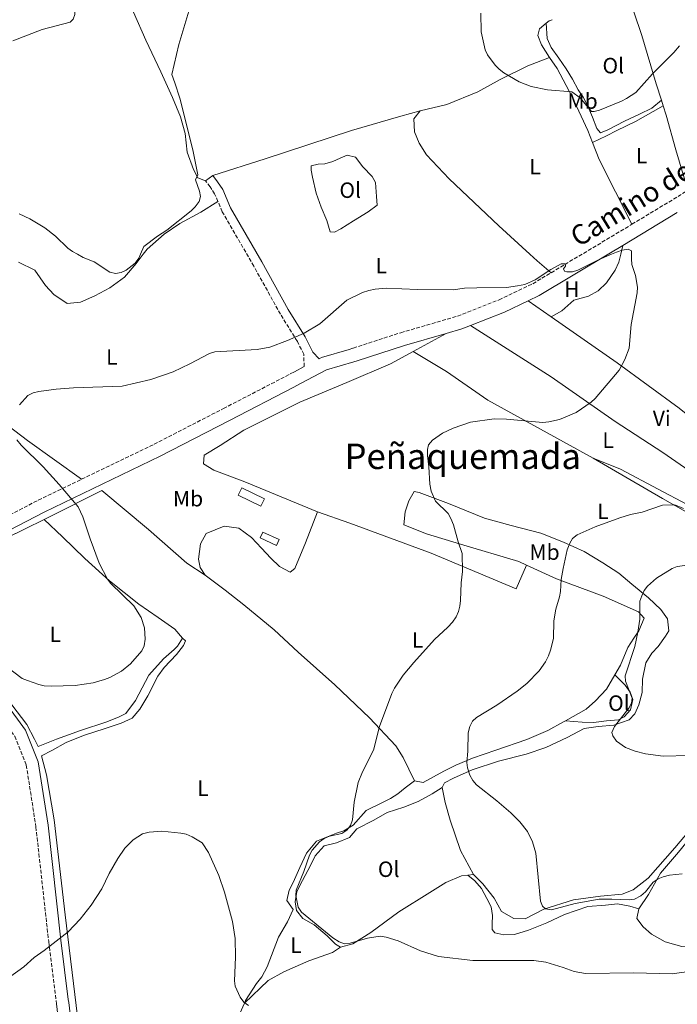
# Model space of a CAD drawing. Units: metres. Extents: x 580347 to 583794, y 4712688 to 4715057.
# Drawn here: x 581507 to 581804, y 4713164 to 4713609 of the extents above; entities that cross this region are included whole.
import ezdxf
from ezdxf.enums import TextEntityAlignment as Align

# ---------------------------------------------------------------- set-up
doc = ezdxf.new("R2010")
doc.units = ezdxf.units.M
doc.header["$MEASUREMENT"] = 0
doc.linetypes.add('DGN Style 3', pattern=[2.435890702152634, 1.739921930109024, -0.6959687720436097])
for name, color, linetype, lineweight in [('Camino', 7, 'DGN Style 3', 0), ('Chamizo-cobertizo', 1, 'Continuous', 0), ('Curva de nivel intermedia', 30, 'Continuous', 0), ('Estanque', 4, 'Continuous', 0), ('Etiqueta de uso rústico', 92, 'Continuous', 0), ('Línea de cambio de uso (parcela vista)', 92, 'Continuous', 0), ('Línea de pista pavimentada', 7, 'Continuous', 0), ('Margen derecho', 7, 'Continuous', 0), ('Texto de Área (paraje) menor', 7, 'Continuous', 0)]:
    doc.layers.add(name, color=color, linetype=linetype, lineweight=lineweight)
doc.styles.add('Style-Arial', font='arial.ttf')

msp = doc.modelspace()

# ---------------------------------------------------------------- linework, layer by layer
at = {"layer": 'Camino', "color": 7, "linetype": 'DGN Style 3', "lineweight": 0, "extrusion": (0.3597399892317734, -0.6196705573032149, 0.6975640046325834), "elevation": -2711232.120122795, "flags": 128}
msp.add_lwpolyline([(2869630.065842355, 2640105.100731437), (2869655.735812261, 2640105.700852179), (2869659.676445695, 2640105.952065513)], dxfattribs=at)
at = {"layer": 'Camino', "color": 7, "linetype": 'DGN Style 3', "lineweight": 0, "extrusion": (-0.3092131450237139, 0.4867006352871643, 0.81701268200415), "elevation": 2114533.286224053, "flags": 128}
msp.add_lwpolyline([(-3018646.615664911, -2995327.048173958), (-3018673.394022245, -2995326.163708858), (-3018689.156973921, -2995325.695462628)], dxfattribs=at)
at = {"layer": 'Camino', "color": 7, "linetype": 'DGN Style 3', "lineweight": 0}
for points in [[(581596.1999999996, 4713526.970000002, 440.0399999999936), (581594.7299999989, 4713530.420000001, 440.070000000007), (581592.6700000003, 4713533.51, 440.070000000007), (581590.6200000006, 4713536.340000002, 440.2599999999948)], [(581635.1999999991, 4713452.310000002, 434.7899999999936), (581635.0000000001, 4713457.880000004, 434.8500000000059), (581632.1099999979, 4713463.740000002, 435.7100000000065), (581624.4799999992, 4713476.020000001, 437.1600000000035), (581612.4099999992, 4713497.710000001, 438.4199999999984), (581598.1900000012, 4713522.310000001, 440), (581596.1999999996, 4713526.970000002, 440.0399999999936)], [(581655.4899999979, 4713460.130000001, 434.7100000000065), (581657.3799999988, 4713460.689999999, 434.7100000000065), (581678.85, 4713467.65, 434.8300000000019), (581704.5799999969, 4713475.140000002, 435.1699999999983), (581723.3099999977, 4713482.51, 435.5200000000041), (581738.5399999982, 4713489.800000001, 435.75), (581746.8500000008, 4713494.77, 435.9299999999932)], [(581534.5899999992, 4713401.430000001, 435.5800000000019), (581567.3500000002, 4713417.250000001, 434.7100000000065), (581598.6999999986, 4713433.380000004, 434.7100000000065), (581628.9299999995, 4713449.010000001, 434.820000000007)], [(581399.62, 4713349.330000001, 438.2200000000012), (581404.3899999998, 4713345.900000002, 438.1100000000006), (581408.6900000003, 4713343.540000002, 438.1100000000006), (581414.760000001, 4713341.250000001, 438.2700000000041), (581416.1400000001, 4713341.790000002, 438.2899999999936), (581437.1299999985, 4713351.449999999, 438.179999999993), (581467.4499999988, 4713367.359999999, 437.4799999999959), (581514.9699999987, 4713391.949999999, 436.1000000000058), (581534.5899999992, 4713401.430000001, 435.5800000000019)], [(581501.2800000005, 4713289.470000001, 434.9600000000065), (581504.3200000003, 4713285.260000002, 434.7100000000065), (581509.5599999975, 4713272.270000001, 434.1300000000048), (581513.9099999992, 4713244.320000002, 432.7500000000001), (581519.6900000017, 4713192.440000001, 431.1300000000046), (581523.0500000011, 4713165.810000001, 430.4700000000013)]]:
    msp.add_polyline3d(points, dxfattribs=at)
at = {"layer": 'Chamizo-cobertizo', "color": 1, "linetype": 'Continuous', "lineweight": 0}
msp.add_polyline3d([(581617.25, 4713392.57, 435.8600000000006), (581615.6299999999, 4713389.27, 435.8600000000006), (581605.3600000005, 4713394.289999999, 435.8600000000006), (581606.9699999997, 4713397.59, 435.9600000000065)], close=True, dxfattribs=at)
msp.add_polyline3d([(581615.6299999999, 4713389.27, 435.8600000000006), (581605.3600000005, 4713394.289999999, 435.8600000000006), (581606.9699999997, 4713397.59, 435.9600000000065), (581617.25, 4713392.57, 435.8600000000006), (581615.6299999999, 4713389.27, 435.8600000000006)], dxfattribs=at)
at = {"layer": 'Curva de nivel intermedia', "color": 30, "linetype": 'Continuous', "lineweight": 0, "flags": 128}
for points, elevation in [([(581504.3100000013, 4713656.51), (581510.1100000016, 4713650.759999998), (581518.5600000006, 4713644.27), (581523.7300000006, 4713641.289999999), (581525.6799999997, 4713639.73), (581528.980000001, 4713635.659999999), (581530.0000000002, 4713633.38), (581530.7400000001, 4713630.140000001), (581531.2200000007, 4713624.279999998), (581531.5899999995, 4713613.989999999), (581531.470000001, 4713611.49), (581530.7600000004, 4713609.380000001), (581529.4200000013, 4713607.999999999), (581516.7200000011, 4713604.650000001), (581503.4400000018, 4713599.600000001)], 445), ([(581584.0200000001, 4713616.01), (581578.4900000005, 4713597.930000001), (581575.37, 4713584.319999999), (581576.6700000009, 4713580.649999999), (581578.9599999997, 4713573.609999998), (581584.8300000015, 4713550.369999999), (581587.1100000015, 4713539.050000001), (581586.0600000009, 4713536.679999999), (581587.8700000015, 4713531.619999998), (581588.2600000004, 4713529.199999998), (581587.7199999995, 4713526.930000001), (581585.9000000021, 4713524.509999999), (581584.1299999997, 4713522.749999999), (581573.1000000013, 4713513.980000001), (581568.85, 4713511.220000001), (581562.6500000019, 4713506.63), (581561.1999935876, 4713503.081827624), (581560.4800000016, 4713501.320000002), (581558.7300000013, 4713499.05), (581554.7000000012, 4713495.909999999), (581552.4200000013, 4713494.880000001), (581549.9200000003, 4713494.42), (581547.360000001, 4713495.08), (581540.270000001, 4713499.640000001), (581535.290000001, 4713501.71), (581532.7911318392, 4713503.081827624), (581530.3900000014, 4713504.400000001), (581528.3000000016, 4713505.859999998), (581522.7000000002, 4713511.319999998), (581517.9900000007, 4713515.080000001), (581511.1599999999, 4713519.109999998), (581506.3400000009, 4713521.350000001)], 440), ([(581804.8800000006, 4713597.329999999), (581802.3700000005, 4713594.289999999), (581792.6500000019, 4713584.710000001), (581785.1300000006, 4713576.28), (581780.9500000008, 4713573.449999998), (581778.6300000006, 4713572.310000001), (581768.6799999997, 4713568.230000001), (581766.2600000012, 4713567.619999998), (581765.070000002, 4713567.67), (581759.9900000015, 4713573.800000001), (581756.2000000007, 4713576.519999999), (581745.1900000002, 4713577.38), (581737.8499999997, 4713578.88), (581732.3899999993, 4713580.969999999), (581725.5300000017, 4713585.140000001), (581723.300000001, 4713586.81), (581721.5500000009, 4713588.59), (581718.0999999997, 4713593.210000001), (581716.9700000009, 4713595.439999999), (581715.2000000007, 4713603.689999999), (581715.0399999998, 4713612.060000001)], 440), ([(581690.910000001, 4713414.810000001), (581691.480000001, 4713417.05), (581693.2300000011, 4713419.09), (581697.7999999998, 4713422.220000001), (581702.5100000015, 4713424.52), (581710.4400000019, 4713427.199999998), (581721.0800000015, 4713428.669999998), (581726.6300000014, 4713428.619999999), (581743.0399999998, 4713427.119999999), (581745.7500000012, 4713427.300000001), (581750.7100000011, 4713428.38), (581758.2100000001, 4713431.659999999), (581764.92, 4713436.3), (581766.82, 4713437.929999999), (581777.6800000007, 4713450.71), (581780.1999999997, 4713455.49), (581782.0599999995, 4713460.73), (581783.100000001, 4713471.409999999), (581785.7200000007, 4713485.689999998), (581785.8300000002, 4713488.29), (581785.0200000011, 4713493.529999999), (581783.4100000017, 4713498.550000002), (581783.1400000014, 4713501.029999998), (581783.1900445763, 4713503.081827624), (581783.2300000007, 4713504.720000001), (581781.7000000018, 4713505.439999998), (581779.0399999997, 4713504.96), (581776.4600000003, 4713504.07), (581774.1355825894, 4713503.081827624), (581768.5800000012, 4713500.720000001), (581758.8600000005, 4713495.9), (581756.470000001, 4713495.109999999), (581753.9699999999, 4713495.140000001), (581752.8800000014, 4713495.539999999), (581752.440000001, 4713496.529999998), (581753.3300000007, 4713497.720000001), (581753.2300000001, 4713498.730000001), (581751.3900000005, 4713498.769999999), (581746.680000001, 4713496.289999999), (581739.62, 4713491.550000001), (581734.9300000007, 4713489.470000001), (581731.6500000017, 4713488.810000001), (581726.6800000007, 4713488.12), (581713.2899999997, 4713487.999999999), (581707.6700000004, 4713487.710000001), (581702.5899999999, 4713487.020000001), (581686.4299999995, 4713487.190000001), (581672.2899999997, 4713487.74), (581667.2800000006, 4713487.359999999), (581664.3700000005, 4713486.709999999), (581661.5000000005, 4713485.889999999), (581654.4999999999, 4713482.3), (581642.3499999995, 4713471.689999999), (581635.140000001, 4713467.42), (581627.5999999995, 4713464.069999999), (581619.7300000016, 4713461.079999999), (581613.8799999999, 4713459.999999999), (581594.7800000003, 4713459.069999999), (581592.3799999999, 4713458.300000001), (581583.4900000005, 4713453.529999998), (581575.9900000015, 4713450.01), (581565.8100000002, 4713446.460000001), (581552.9100000008, 4713443.430000001), (581530.9800000016, 4713442.789999999), (581523.1200000005, 4713442.199999998), (581515.2300000002, 4713441.099999999), (581512.6500000008, 4713440.439999999), (581510.2700000004, 4713439.240000002), (581506.5599999999, 4713434.999999999)], 435), ([(581505.3100000005, 4713419.24), (581507.2000000015, 4713416.849999999), (581517.1500000003, 4713406.970000001), (581524.4800000016, 4713398.980000001), (581532.9500000008, 4713388.890000002), (581535.1900000004, 4713384.42), (581538.3900000012, 4713374.419999998), (581542.5500000009, 4713363.569999998), (581546.2300000022, 4713356.34), (581547.77, 4713354.369999999), (581558.1600000013, 4713344.160000001), (581561.57, 4713338.929999998), (581563.0600000009, 4713334.25), (581563.3700000015, 4713329.100000001), (581562.8600000021, 4713326.179999999), (581561.8600000006, 4713323.829999999), (581556.7400000021, 4713318), (581552.550000001, 4713314.640000001), (581547.4000000012, 4713311.859999998), (581545.0000000006, 4713310.859999998), (581539.73, 4713309.429999998), (581531.5899999995, 4713308.259999999), (581520.7900000013, 4713307.949999998), (581517.7100000012, 4713308.119999998), (581515.2700000005, 4713308.659999999), (581510.0400000003, 4713310.4), (581507.7699999993, 4713311.429999999), (581500.780000002, 4713316.61)], 435), ([(581811.1600000014, 4713179.249999999), (581801.6300000007, 4713177.850000001), (581784.2099999997, 4713178.399999999), (581762.4200000011, 4713178.02), (581757.3400000005, 4713178.909999999), (581752.24, 4713180.829999999), (581744.4500000003, 4713183.160000001), (581738.9900000021, 4713183.880000001), (581711.4600000012, 4713183.970000001), (581695.9400000002, 4713185.730000001), (581687.7700000005, 4713188.230000001), (581677.6400000007, 4713192.850000001), (581672.2400000005, 4713194.509999999), (581669.5600000005, 4713194.869999998), (581663.8000000005, 4713194.079999999), (581656.0500000011, 4713191.739999999), (581653.4000000001, 4713191.449999998), (581651.0399999998, 4713192.300000001), (581648.1699999998, 4713194.100000001), (581633.9500000018, 4713205.820000002), (581632.49, 4713208.05), (581631.4999999999, 4713213.239999999), (581631.6299999995, 4713215.74), (581635.0600000005, 4713224.08), (581637.5999999996, 4713231.460000001), (581638.7500000009, 4713233.81), (581642.1300000004, 4713237.55), (581644.1900000012, 4713239.099999999), (581646.5899999996, 4713240.07), (581652.2100000011, 4713241.32), (581654.4500000007, 4713242.779999999), (581656.1900000019, 4713244.99), (581657.0900000005, 4713247.449999999), (581657.7600000009, 4713255.509999999), (581659.650000002, 4713264.430000001), (581661.5400000007, 4713269.26), (581666.5200000008, 4713278.989999999), (581669.1900000017, 4713289.67), (581674.8400000001, 4713304.600000001), (581676.0700000017, 4713307.019999999), (581680.0300000003, 4713312.869999998), (581684.8400000002, 4713318.619999999), (581694.19, 4713329.06), (581700.1500000012, 4713334.509999999), (581702.2700000001, 4713336.900000001), (581703.940000002, 4713339.270000001), (581704.9800000014, 4713341.67), (581705.6400000008, 4713344.08), (581705.9200000003, 4713346.680000001), (581706.250000001, 4713354.579999999), (581706.8099999998, 4713359.76), (581706.6399999999, 4713367.890000001), (581704.7700000014, 4713373.199999998), (581702.6800000014, 4713380.76), (581701.5000000013, 4713383.689999999), (581700.2899999998, 4713385.930000001), (581694.5499999998, 4713391.449999998), (581692.6499999999, 4713396.109999998), (581692.0599999998, 4713399.2), (581691.5800000015, 4713407.05), (581690.8900000008, 4713412.220000001), (581690.910000001, 4713414.810000001)], 435.0000000000001), ([(581806.0499999997, 4713223.119999999), (581800.3099999997, 4713222.46), (581797.4599999998, 4713221.76), (581795.170000001, 4713220.77), (581792.9800000004, 4713219.310000001), (581789.5700000018, 4713214.980000001), (581787.3500000001, 4713213.179999999), (581784.5400000005, 4713211.699999999), (581782.0599999995, 4713211.3), (581774.3400000014, 4713211.710000001), (581768.6399999994, 4713211.61), (581757.7200000006, 4713209.619999998), (581746.9500000015, 4713206.829999999), (581744.3000000005, 4713207.249999999), (581742.9300000004, 4713208.470000001), (581742.0499999997, 4713210.81), (581739.9100000006, 4713232.42), (581738.4199999997, 4713237.63), (581736.1900000012, 4713242.300000002), (581732.6700000009, 4713246.66), (581728.5700000017, 4713250.59), (581722.3300000009, 4713256.159999999), (581713.0700000006, 4713263.320000002), (581711.4299999999, 4713265.199999998), (581710.0900000011, 4713267.659999999), (581708.9700000013, 4713270.930000001), (581708.6699999995, 4713273.41), (581709.2199999995, 4713278.520000001), (581709.3900000014, 4713286.75), (581710.0799999998, 4713289.609999999), (581711.2900000013, 4713292.060000001), (581713.0900000007, 4713293.769999999), (581722.3399999999, 4713299.33), (581731.4999999997, 4713305.630000001), (581735.9400000009, 4713309.07), (581741.4300000005, 4713314.789999999), (581744.2500000013, 4713318.930000001), (581745.5900000002, 4713321.63), (581746.5800000004, 4713324.189999999), (581747.9000000014, 4713329.410000001), (581748.0399999999, 4713337.509999999), (581749.0200000012, 4713342.76), (581750.6799999997, 4713348.210000001), (581751.12, 4713350.67), (581751.4300000007, 4713356.17), (581752.26, 4713361.15), (581754.1599999999, 4713369.449999999), (581755.2700000008, 4713372.489999999), (581756.5700000017, 4713374.619999999), (581758.560000001, 4713376.31), (581766.82, 4713379.930000001), (581777.8700000007, 4713383.929999999), (581782.7700000004, 4713385.46), (581788.0200000006, 4713386.569999998), (581797.1600000003, 4713389.699999998), (581802.7599999994, 4713389.81), (581806.7400000002, 4713388.259999999)], 440), ([(581807.2800000012, 4713362.409999999), (581803.8600000015, 4713361.92), (581801.51, 4713361.07), (581794.4300000012, 4713356.779999998), (581790.41, 4713353.100000001), (581788.8900000001, 4713351.11), (581787.8300000007, 4713348.779999998), (581786.9600000011, 4713346.329999999), (581786.9600000011, 4713338.220000001), (581786.1100000017, 4713332.33), (581784.6299999999, 4713325.869999998), (581780.3099999992, 4713312.640000001), (581780.4700000002, 4713310.139999999), (581783.5300000003, 4713302.449999998), (581783.1700000003, 4713300.230000001), (581781.9600000011, 4713298.039999999), (581775.4400000012, 4713289.609999999), (581774.3300000002, 4713286.899999999), (581774.7800000017, 4713285.489999999), (581776.3300000007, 4713283.009999999), (581780.5300000005, 4713280.140000001), (581784.7999999998, 4713278.509999999), (581789.5100000015, 4713277.349999999), (581797.4500000009, 4713276.199999998), (581809.1000000007, 4713276.600000001)], 445), ([(581502.0300000014, 4713176.46), (581508.4199999997, 4713181.039999999), (581513.0599999998, 4713185.230000001), (581517.6300000009, 4713188.390000001), (581528.4500000014, 4713196.939999999), (581533.9499999998, 4713202.58), (581538.9299999998, 4713208.930000001), (581543.6900000008, 4713216.34), (581547.000000001, 4713223.289999999), (581550.9599999996, 4713229.970000001), (581554.1, 4713234.639999999), (581557.8700000008, 4713238.400000001), (581562.0900000008, 4713241.119999999), (581565.1500000008, 4713241.98), (581570.8200000013, 4713242.359999999), (581579.4699999993, 4713241.529999998), (581581.9000000012, 4713240.96), (581584.540000001, 4713239.840000001), (581589.0200000004, 4713237.130000002), (581591.9600000017, 4713232.679999999), (581596.6600000003, 4713222.319999998), (581599.2400000017, 4713214.810000001), (581602.8700000016, 4713201.539999999), (581604.0600000008, 4713193.8), (581604.1700000003, 4713185.489999999), (581603.6500000019, 4713174.77), (581604.0499999997, 4713172.329999999), (581606.3200000006, 4713167.3), (581607.8700000017, 4713165.149999999), (581609.9900000007, 4713163.520000001)], 430)]:
    msp.add_lwpolyline(points, dxfattribs=dict(at, elevation=elevation))
at = {"layer": 'Estanque', "color": 4, "linetype": 'Continuous', "lineweight": 0, "elevation": 434.7700000000041, "flags": 128}
msp.add_lwpolyline([(581623.9500000002, 4713374.189999999), (581622.7400000002, 4713371.539999999), (581615.3700000001, 4713374.92), (581616.5800000001, 4713377.57), (581623.9500000002, 4713374.189999999)], close=True, dxfattribs=at)
msp.add_lwpolyline([(581615.3700000001, 4713374.92), (581622.7400000002, 4713371.539999999), (581623.9500000002, 4713374.189999999), (581616.5800000001, 4713377.57), (581615.3700000001, 4713374.92)], dxfattribs=at)
at = {"layer": 'Línea de cambio de uso (parcela vista)', "color": 92, "linetype": 'Continuous', "lineweight": 0, "extrusion": (0.1070203224898283, -0.2727969006243662, 0.956100675443707), "elevation": -1223175.582053504, "flags": 128}
msp.add_lwpolyline([(2263013.806750691, 3992384.333831312), (2263015.51542858, 3992384.879834856), (2263016.91188839, 3992384.879834856)], dxfattribs=at)
at = {"layer": 'Línea de cambio de uso (parcela vista)', "color": 92, "linetype": 'Continuous', "lineweight": 0, "extrusion": (0.02832770946498874, -0.08771351004610649, 0.9957428789762238), "elevation": -396525.0767706901, "flags": 128}
msp.add_lwpolyline([(2002249.648464128, 4288358.653710012), (2002249.648464128, 4288355.941460022)], dxfattribs=at)
at = {"layer": 'Línea de cambio de uso (parcela vista)', "color": 92, "linetype": 'Continuous', "lineweight": 0, "extrusion": (-0.1488838144456092, -0.1179003353616911, 0.9818009577901858), "elevation": -641914.555800583, "flags": 128}
msp.add_lwpolyline([(-3334023.924835375, 3320834.449134245), (-3334056.008042519, 3320841.189068907), (-3334063.972307801, 3320843.611232928)], dxfattribs=at)
at = {"layer": 'Línea de cambio de uso (parcela vista)', "color": 92, "linetype": 'Continuous', "lineweight": 0, "elevation": 440.2599999999948, "flags": 128}
msp.add_lwpolyline([(581590.6200000001, 4713536.34), (581593.9500000002, 4713538.76)], dxfattribs=at)
at = {"layer": 'Línea de cambio de uso (parcela vista)', "color": 92, "linetype": 'Continuous', "lineweight": 0, "extrusion": (-0.01090045098944052, 0.007581569623529563, 0.9999118460995802), "elevation": 29830.04500172523, "flags": 128}
msp.add_lwpolyline([(581706.5953203052, 4713391.396718883), (581717.1065489822, 4713384.086508783)], dxfattribs=at)
at = {"layer": 'Línea de cambio de uso (parcela vista)', "color": 92, "linetype": 'Continuous', "lineweight": 0, "extrusion": (-0.01240771800807159, -0.00681339023844314, 0.9998998081044375), "elevation": -38897.2175794222, "flags": 128}
msp.add_lwpolyline([(581645.1161042333, 4713303.560511356), (581659.9779381986, 4713311.720700765)], dxfattribs=at)
at = {"layer": 'Línea de cambio de uso (parcela vista)', "color": 92, "linetype": 'Continuous', "lineweight": 0, "extrusion": (-0.27797093747903, -0.03309177819216568, 0.9600193186249483), "elevation": -317245.4563932884, "flags": 128}
msp.add_lwpolyline([(-4611409.201775335, 1089547.187916473), (-4611409.201775336, 1089549.831399024)], dxfattribs=at)
at = {"layer": 'Línea de cambio de uso (parcela vista)', "color": 92, "linetype": 'Continuous', "lineweight": 0}
for points in [[(581558.0800000001, 4713612.480000001, 444.1399999999995), (581563.5899999999, 4713599.850000001, 443.8899999999995), (581570.4600000001, 4713585.59, 443.1300000000047), (581575.6200000001, 4713573.939999999, 442.75), (581579.2400000002, 4713565.25, 442.5), (581581.3600000005, 4713557.680000001, 442.25), (581582.3399999999, 4713549.27, 441.9900000000052), (581585.1200000001, 4713541.380000001, 441.9900000000052), (581587.1699999999, 4713537.619999999, 441.7400000000052), (581590.6200000001, 4713536.34, 440.2599999999948)], [(581784.2300000004, 4713612.74, 442.5399999999936), (581787.8899999997, 4713601.99, 441.3500000000058), (581794.3099999996, 4713580.060000001, 440.5599999999977), (581796.6799999997, 4713572.76, 439.8399999999965)], [(581746.0800000001, 4713592.050000001, 442.3399999999965), (581742.4400000004, 4713597.720000001, 442.5399999999936), (581740.7999999998, 4713601.99, 442.5399999999936), (581741.5199999996, 4713605.01, 442.5399999999936), (581744.6200000001, 4713607.5, 442.8800000000047)], [(581744.6200000001, 4713607.5, 442.8800000000047), (581745.1299999999, 4713600.640000001, 443.5299999999989), (581746.9000000004, 4713596.5, 443.3300000000018), (581750.2599999999, 4713591.74, 443.1300000000047), (581753.6100000005, 4713586.970000001, 442.8399999999965), (581756.5700000003, 4713582.199999999, 442.5399999999936), (581759.0099999999, 4713577.42, 442.1399999999995), (581761.29, 4713574.08, 442.0500000000029), (581763.4600000001, 4713570.07, 441.3500000000058), (581765.5099999999, 4713565.029999999, 440.9600000000065), (581767.5700000003, 4713559.980000001, 440.6600000000035), (581769.1699999999, 4713557.92, 440.1600000000035), (581772.54, 4713559.289999999, 440.1600000000035), (581780.0300000003, 4713563.220000001, 439.9700000000012), (581786.75, 4713566.480000001, 439.9700000000012), (581792.3099999996, 4713569.199999999, 439.8699999999953), (581796.6799999997, 4713572.76, 439.8399999999965)], [(581687.7100000001, 4713567.960000001, 437.9900000000052), (581699.6500000004, 4713570.800000001, 438.0899999999965), (581713.7599999999, 4713576.550000001, 439.0800000000018), (581723.8300000001, 4713582.100000001, 440.1600000000035), (581736.3700000001, 4713588.210000001, 441.0599999999977), (581746.0800000001, 4713592.050000001, 442.3399999999965)], [(581765.54, 4713553.630000001, 438.4499999999971), (581763.4100000003, 4713558.99, 438.7799999999989), (581756.3300000001, 4713574.24, 440.5599999999977), (581749.5599999996, 4713587.029999999, 441.5500000000029), (581746.0800000001, 4713592.050000001, 442.3399999999965)], [(581797.5099999999, 4713570.189999999, 439.5899999999965), (581784.9900000002, 4713563.050000001, 438.9799999999959), (581776.5899999999, 4713558.980000001, 438.9799999999959), (581771.9400000004, 4713556.67, 438.8800000000047), (581765.54, 4713553.630000001, 438.4499999999971)], [(581797.5099999999, 4713570.189999999, 439.5899999999965), (581798.8899999997, 4713565.930000001, 439.1699999999983), (581803.2400000002, 4713550.230000001, 437.7899999999936), (581808.6600000003, 4713532.029999999, 437.320000000007)], [(581593.9500000002, 4713538.76, 440.2599999999948), (581617.5499999998, 4713546.26, 439.2700000000041), (581656.5700000003, 4713559.01, 438.2799999999989), (581678.8799999999, 4713565.57, 438.179999999993), (581687.7100000001, 4713567.960000001, 437.9900000000052)], [(581687.7100000001, 4713567.960000001, 437.9900000000052), (581684.7800000003, 4713564.380000001, 437.9900000000052), (581685.1500000004, 4713558.390000001, 437.7899999999936), (581687.2100000001, 4713553.34, 437.5899999999965), (581690.5700000003, 4713548.060000001, 437.2899999999936), (581700.8200000003, 4713537.17, 437.1000000000058), (581723.1500000004, 4713515.939999999, 436.6000000000058), (581737.2664000001, 4713503.081800001, 436.5188000000053), (581740.54, 4713500.100000001, 436.5), (581746.8499999996, 4713494.77, 435.929999999993)], [(581648.9800000004, 4713513.08, 439.4700000000012), (581647.0199999996, 4713513.17, 439.6699999999983), (581645.4800000004, 4713518.359999999, 439.8699999999953), (581642.8899999997, 4713524.439999999, 439.7700000000041), (581640.6799999997, 4713530.66, 439.7700000000041), (581638.9699999997, 4713537.930000001, 439.570000000007), (581638.3899999997, 4713541.050000001, 439.3699999999953), (581638.3499999996, 4713543.140000001, 439.3699999999953), (581641.4699999997, 4713543.850000001, 439.3699999999953), (581644.5999999996, 4713544.039999999, 439.4700000000012), (581648.2300000004, 4713545.02, 440.1600000000035), (581651.4600000001, 4713546.52, 440.070000000007), (581654.7000000002, 4713547.890000001, 439.9700000000012), (581658.3700000001, 4713547.050000001, 439.7700000000041), (581661.7100000001, 4713542.67, 439.7700000000041), (581665.9699999997, 4713538.32, 439.7700000000041), (581667.4600000001, 4713535.480000001, 439.7700000000041), (581667.8399999999, 4713529.230000001, 439.7700000000041), (581668.1799999997, 4713525.32, 439.7700000000041), (581664.0599999996, 4713522.24, 439.7700000000041), (581657.4900000002, 4713518.199999999, 439.7700000000041), (581651.8200000003, 4713514.57, 439.4700000000012), (581648.9800000004, 4713513.08, 439.4700000000012)], [(581596.2000000002, 4713526.970000001, 440.0399999999936), (581588.4500000002, 4713522.08, 440.6399999999995), (581578.9600000001, 4713516.949999999, 440.7599999999948), (581571.9299999997, 4713512.199999999, 440.7599999999948), (581564.2800000003, 4713505.449999999, 440.7599999999948), (581562.4631000003, 4713503.081800001, 440.7599999999948), (581559.2699999996, 4713498.92, 440.7599999999948), (581553.9299999997, 4713492.710000001, 440.7599999999948), (581547.4000000004, 4713487.960000001, 440.7599999999948), (581540.5199999996, 4713484.369999999, 440.7599999999948), (581534.1299999999, 4713481.449999999, 440.7599999999948), (581528.0199999996, 4713480.850000001, 440.3800000000047), (581522, 4713484.869999999, 440.3800000000047), (581518.29, 4713488.939999999, 440.3800000000047), (581513.3700000001, 4713495.960000001, 440.3800000000047), (581506.04, 4713499.470000001, 440.1300000000047)], [(581746.9199999999, 4713474.779999999, 435.8500000000058), (581751.6699999999, 4713477.609999999, 436.4499999999971), (581757.0599999996, 4713482.41, 436.4499999999971), (581763.8099999996, 4713484.100000001, 436.25), (581768.0599999996, 4713486.529999999, 436.25), (581771.9100000003, 4713490.130000001, 436.25), (581775.8399999999, 4713495.949999999, 436.25), (581777.4699999997, 4713499.5, 436.25), (581778.2926000003, 4713503.081800001, 436.4003999999986), (581779.2199999997, 4713507.119999999, 436.570000000007)], [(581430.1995999999, 4713478.949899999, 441.3999999999942), (581473.7699999996, 4713446.51, 437.0800000000018), (581510.1299999999, 4713418.890000001, 436.6999999999971), (581534.5899999999, 4713401.430000001, 435.5800000000018)], [(581746.9199999999, 4713474.779999999, 435.8500000000058), (581776.6500000004, 4713454.09, 436.3500000000058), (581804.7000000002, 4713433.619999999, 437.8399999999965), (581839.0199999996, 4713405.980000001, 438.429999999993), (581860.3399999999, 4713389.560000001, 440.0099999999948), (581877.2599999999, 4713378.15, 441.3300000000018)], [(581710.4100000003, 4713470.949999999, 435.2400000000052), (581746.9000000004, 4713447.77, 436.0500000000029), (581775.8499999996, 4713427.59, 437.5399999999936), (581797.3899999997, 4713413.52, 438.429999999993), (581820.4000000004, 4713397.529999999, 439.4199999999983), (581852.4000000004, 4713375.060000001, 440.7100000000065), (581867.3399999999, 4713364.65, 441.6999999999971), (581875.9900000002, 4713376.300000001, 441.3000000000029), (581877.2599999999, 4713378.15, 441.3300000000018)], [(581641.2300000004, 4713386.77, 433.679999999993), (581608.3600000005, 4713400.230000001, 434.1699999999983), (581594.2999999998, 4713405.560000001, 434.2700000000041), (581589.6799999997, 4713408.350000001, 434.2700000000041), (581589.9900000002, 4713412.27, 434.3699999999953), (581597.2100000001, 4713416.710000001, 434.2700000000041), (581607.9100000003, 4713423.57, 434.1699999999983), (581633.2300000004, 4713436.32, 434.1699999999983), (581654.4500000002, 4713445.210000001, 434.070000000007), (581674.25, 4713453.550000001, 434.6699999999983), (581684.5, 4713459.180000001, 434.8399999999965)], [(581765.8700000001, 4713410.960000001, 438.429999999993), (581718.2699999996, 4713437.180000001, 435.5599999999977), (581699.5, 4713450.119999999, 435.2599999999948), (581684.5, 4713459.180000001, 434.8399999999965)], [(581819.2999999998, 4713380.16, 442.5899999999965), (581797.1399999997, 4713392.779999999, 440.3099999999977), (581765.8700000001, 4713410.960000001, 438.429999999993)], [(581765.8700000001, 4713410.960000001, 438.429999999993), (581778.2300000004, 4713405.980000001, 438.3300000000018), (581795.2300000004, 4713396.92, 438.929999999993), (581808.2800000003, 4713389.99, 439.6199999999953)], [(581517.5999999996, 4713383.180000001, 436.9499999999971), (581520.7300000004, 4713384.710000001, 436.9499999999971), (581543.7300000004, 4713396.369999999, 435.6600000000035), (581564.8099999996, 4713378.640000001, 434.2700000000041), (581582.2000000002, 4713363.460000001, 433.7799999999989), (581590.3899999997, 4713358.130000001, 433.4799999999959)], [(581735.7599999999, 4713362.619999999, 439.6900000000023), (581732.2000000002, 4713364.26, 439.320000000007), (581705.8300000001, 4713372.100000001, 436.4499999999971), (581690.4699999997, 4713376.76, 436.1499999999942), (581680.2199999997, 4713380.869999999, 435.2599999999948), (581680.8899999997, 4713386.75, 435.2599999999948), (581682.4900000002, 4713391.609999999, 435.2599999999948), (581684.8899999997, 4713395.83, 435.1600000000035), (581687.2400000002, 4713395.49, 435.1600000000035), (581700.3899999997, 4713390.390000001, 435.6600000000035), (581716.6900000004, 4713383.789999999, 436.75), (581728.75, 4713380.5, 437.9400000000023), (581742.2599999999, 4713377.109999999, 438.6300000000047), (581752.3799999999, 4713373, 440.2100000000065), (581761.7300000004, 4713368.74, 442.2899999999936), (581770.2999999998, 4713363.689999999, 443.3800000000047), (581777.4400000004, 4713359, 444.2700000000041), (581783.4000000004, 4713354.029999999, 445.9499999999971), (581790.8300000001, 4713347.779999999, 446.75), (581796.4100000003, 4713342.539999999, 447.929999999993), (581799.4900000002, 4713338.289999999, 449.2200000000012), (581800.1200000001, 4713332.960000001, 449.5200000000041), (581798.5999999996, 4713330.449999999, 449.6199999999953), (581795.1699999999, 4713325.82, 449.320000000007), (581792.3499999996, 4713322.76, 448.7299999999959), (581789.7000000002, 4713318.41, 448.429999999993), (581788.1399999997, 4713311.07, 447.8399999999965), (581788, 4713305.07, 447.6399999999995), (581786.54, 4713299.430000001, 447.3399999999965), (581784.6699999999, 4713295.350000001, 447.0399999999936), (581782.1100000005, 4713292.689999999, 446.75), (581775.2400000002, 4713290.210000001, 446.0500000000029), (581768.0800000001, 4713289.680000001, 445.5599999999977), (581761.8300000001, 4713288.779999999, 445.5599999999977), (581754.0800000001, 4713284.720000001, 445.0599999999977), (581744.5199999996, 4713280.230000001, 444.1699999999983), (581735.5700000003, 4713277.180000001, 444.070000000007), (581723.1100000005, 4713274.07, 443.5800000000018), (581711.1900000004, 4713270.060000001, 442.3899999999995), (581702.7800000003, 4713266.380000001, 441.3999999999942), (581698.6500000004, 4713264.210000001, 440.9100000000035), (581697.6399999997, 4713262.100000001, 440.7100000000065)], [(581517.5999999996, 4713383.180000001, 436.9499999999971), (581491.7800000003, 4713370.58, 436.9499999999971), (581468.9100000003, 4713359.310000001, 436.9499999999971), (581466.7400000002, 4713357.189999999, 436.9499999999971), (581465.6100000005, 4713354.680000001, 436.9499999999971), (581465.4100000003, 4713351.680000001, 436.9499999999971), (581466.1200000001, 4713348.300000001, 436.6499999999942), (581478.9699999997, 4713331.460000001, 435.9600000000065), (581498.6500000004, 4713305.230000001, 435.9600000000065), (581509.7599999999, 4713290.57, 434.7700000000041), (581513.2800000003, 4713283.99, 434.2700000000041), (581514.8899999997, 4713280.600000001, 434.0299999999989), (581523.2000000002, 4713283.92, 435.1600000000035), (581534.0800000001, 4713287.91, 435.1600000000035), (581546.0099999999, 4713291.789999999, 435.3600000000006), (581551.5700000003, 4713293.99, 436.0500000000029), (581554.5499999998, 4713295.480000001, 436.0500000000029), (581558.8700000001, 4713301.430000001, 436.0500000000029), (581564.9100000003, 4713312.9, 435.9600000000065), (581571.5499999998, 4713320.33, 435.6600000000035), (581576.4199999999, 4713324.470000001, 435.4600000000065), (581577.9600000001, 4713325.930000001, 435.4600000000065), (581580.2400000002, 4713329.630000001, 434.9700000000012)], [(581580.2400000002, 4713329.630000001, 434.9700000000012), (581576.7699999996, 4713333.74, 434.9700000000012), (581569.2300000004, 4713338.939999999, 435.4600000000065), (581560.5099999999, 4713344.9, 435.6600000000035), (581547.2599999999, 4713355.480000001, 436.0500000000029), (581536.0999999996, 4713365.57, 436.3500000000058), (581525.8700000001, 4713375.41, 436.4499999999971), (581517.5999999996, 4713383.180000001, 436.9499999999971)], [(581590.3899999997, 4713358.130000001, 433.4799999999959), (581588.2300000004, 4713361.49, 433.4799999999959), (581587.3799999999, 4713365.25, 433.5800000000018), (581588.29, 4713372.310000001, 433.5800000000018), (581590.9400000004, 4713376.930000001, 433.5800000000018), (581598.9600000001, 4713380.220000001, 433.4799999999959), (581605.6299999999, 4713379.300000001, 433.2799999999989), (581611.3200000003, 4713375.109999999, 432.9900000000052), (581615.9800000004, 4713370.24, 432.6900000000023), (581620.1100000005, 4713365.75, 432.6900000000023), (581623.9699999997, 4713362.039999999, 432.7899999999936), (581628.8399999999, 4713359.4, 432.8899999999995), (581631.0300000003, 4713361.140000001, 432.9900000000052), (581635.7599999999, 4713372.710000001, 433.4799999999959), (581641.2300000004, 4713386.77, 433.679999999993)], [(581641.2300000004, 4713386.77, 433.679999999993), (581655.8099999996, 4713381.57, 433.0800000000018), (581692.5999999996, 4713368.060000001, 434.2700000000041), (581731, 4713351.850000001, 438.3300000000018), (581735.7599999999, 4713362.619999999, 439.6900000000023)], [(581775.6900000004, 4713313.029999999, 445.0800000000018), (581778.2400000002, 4713317.4, 445.1600000000035), (581781.4800000004, 4713325.42, 445.4600000000065), (581784.2599999999, 4713329.65, 445.4600000000065), (581786.5499999998, 4713332.960000001, 445.8600000000006), (581788.9199999999, 4713338.609999999, 446.3500000000058), (581786.3799999999, 4713341.560000001, 446.3500000000058), (581770.3300000001, 4713348.560000001, 444.570000000007), (581749.3099999996, 4713356.369999999, 441.1000000000058), (581735.7599999999, 4713362.619999999, 439.6900000000023)], [(581590.3899999997, 4713358.130000001, 433.4799999999959), (581599.5199999996, 4713351.27, 433.3800000000047), (581607.8600000005, 4713344.640000001, 433.0800000000018), (581621.6500000004, 4713333.300000001, 432.6900000000023), (581632.4100000003, 4713323.33, 432.3899999999995), (581649.1299999999, 4713308.52, 433.0800000000018), (581664.6799999997, 4713293.560000001, 435.2599999999948), (581676.6699999999, 4713281, 437.0399999999936), (581679.9000000004, 4713275.720000001, 438.1300000000047), (581685.0599999996, 4713265.119999999, 439.2200000000012)], [(581593.1399999997, 4713127.52, 429.8699999999953), (581573.6399999997, 4713130.560000001, 429.820000000007), (581543.5, 4713137.810000001, 429.9199999999983), (581536.5499999998, 4713139.5, 429.9199999999983), (581534.8300000001, 4713140.51, 429.9199999999983), (581532.79, 4713158.609999999, 430.6100000000006), (581527.2100000001, 4713204.550000001, 431.6000000000058), (581522.2000000002, 4713247.5, 432.6900000000023), (581518.6799999997, 4713267.779999999, 433.0800000000018), (581516.4400000004, 4713276.359999999, 433.7200000000012), (581521.0800000001, 4713278.789999999, 433.5800000000018), (581527.6600000003, 4713282.439999999, 433.5800000000018), (581535.4299999997, 4713285.59, 433.5800000000018), (581545.2800000003, 4713288.779999999, 433.4799999999959), (581552.4100000003, 4713291.130000001, 433.2799999999989), (581557.4500000002, 4713293.449999999, 433.2799999999989), (581560.9000000004, 4713297.560000001, 433.2799999999989), (581564.5700000003, 4713303.5, 433.5800000000018), (581569.0899999999, 4713312.460000001, 433.5800000000018), (581571.8899999997, 4713316.289999999, 433.5800000000018), (581577.5099999999, 4713322.27, 434.2700000000041), (581580.6900000004, 4713326.25, 434.570000000007), (581581.5700000003, 4713328.350000001, 434.570000000007), (581580.2400000002, 4713329.630000001, 434.9700000000012)], [(581775.6900000004, 4713313.029999999, 445.0800000000018), (581780.3700000001, 4713308.310000001, 445.4600000000065), (581782.5199999996, 4713305.220000001, 445.8600000000006), (581783.7599999999, 4713301.850000001, 445.8600000000006), (581782.6699999999, 4713297.27, 445.8600000000006), (581779.8600000005, 4713294.08, 445.8600000000006), (581777.2800000003, 4713292.730000001, 445.6600000000035), (581771.8099999996, 4713292.230000001, 445.4600000000065), (581765.9500000002, 4713291.470000001, 445.3600000000006), (581760.8600000005, 4713291.630000001, 444.9600000000065), (581753.3300000001, 4713292.26, 443.6600000000035)], [(581753.3300000001, 4713292.26, 443.6600000000035), (581762.7100000001, 4713297.539999999, 444.4700000000012), (581766.9400000004, 4713301.27, 444.4700000000012), (581771.9199999999, 4713306.58, 444.9600000000065), (581775.6900000004, 4713313.029999999, 445.0800000000018)], [(581685.0599999996, 4713265.119999999, 439.2200000000012), (581688.9900000002, 4713264.41, 439.4199999999983), (581698.2800000003, 4713269.42, 440.4100000000035), (581703.7100000001, 4713272.26, 440.8099999999977), (581711.3399999999, 4713275.41, 441.1000000000058), (581721.8399999999, 4713279.01, 441.3999999999942), (581735.8399999999, 4713283.84, 441.9900000000052), (581745.4100000003, 4713287.939999999, 442.9799999999959), (581752.3799999999, 4713291.730000001, 443.5800000000018), (581753.3300000001, 4713292.26, 443.6600000000035)], [(581786.4900000002, 4713207.33, 440.0099999999948), (581790.7999999998, 4713213.800000001, 440.6100000000006), (581796.3600000005, 4713223.439999999, 441.3999999999942), (581804.3899999997, 4713232.850000001, 441.8999999999942), (581813.5700000003, 4713244.25, 442.9799999999959), (581822.25, 4713253.939999999, 443.3800000000047), (581829.6299999999, 4713263.869999999, 444.3699999999953), (581833.4400000004, 4713269.16, 444.6699999999983), (581837.25, 4713274.32, 444.6699999999983), (581841.2800000003, 4713275.310000001, 444.3699999999953), (581843.2800000003, 4713272.74, 443.3800000000047), (581845.7199999997, 4713267.960000001, 442.7899999999936), (581848.1799999997, 4713262.140000001, 441.8000000000029), (581851.4199999999, 4713256.720000001, 440.8099999999977), (581855.5300000003, 4713253.15, 440.2100000000065), (581858.6200000001, 4713248.51, 438.929999999993), (581863.5199999996, 4713237.91, 438.429999999993), (581867.5300000003, 4713226.369999999, 437.4400000000023)], [(581608.1699999999, 4713164.640000001, 431.7400000000052), (581608.7000000002, 4713165.810000001, 431.8000000000029), (581613.6399999997, 4713173.470000001, 432.3899999999995), (581616.0599999996, 4713176.52, 432.6900000000023), (581618.4500000002, 4713181.130000001, 432.6900000000023), (581623.5499999998, 4713194.4, 433.0800000000018), (581627.5899999999, 4713201.4, 433.4799999999959), (581630.2199999997, 4713206.930000001, 433.5800000000018), (581627.4000000004, 4713211.050000001, 433.679999999993), (581628.3499999996, 4713215.76, 434.1699999999983), (581630.2400000002, 4713219.189999999, 434.4700000000012), (581633.2400000002, 4713226.029999999, 434.4700000000012), (581636.25, 4713232.480000001, 434.9700000000012), (581640.7100000001, 4713237.91, 435.2599999999948), (581649.7699999996, 4713241.480000001, 435.7599999999948), (581653.1399999997, 4713242.59, 436.1499999999942), (581657.4000000004, 4713245.15, 436.9499999999971), (581663.2699999996, 4713251.789999999, 437.7400000000052), (581670.3799999999, 4713255.180000001, 438.3300000000018), (581674.2599999999, 4713257.09, 439.0200000000041), (581677.4800000004, 4713259.230000001, 439.320000000007), (581680.8200000003, 4713261.91, 439.5200000000041), (581685.0599999996, 4713265.119999999, 439.2200000000012)], [(581697.6399999997, 4713262.100000001, 440.7100000000065), (581693.1299999999, 4713259.279999999, 440.2100000000065), (581686.6799999997, 4713255.76, 439.6199999999953), (581680.2000000002, 4713253.289999999, 439.5200000000041), (581672.6799999997, 4713250.789999999, 438.8300000000018), (581666.6200000001, 4713247.279999999, 438.3300000000018), (581659, 4713243.359999999, 437.8399999999965), (581655.6799999997, 4713239.51, 437.6399999999995), (581649.8600000005, 4713237.050000001, 437.2400000000052), (581644.2699999996, 4713235.77, 436.8500000000058), (581640.1900000004, 4713231.25, 436.5500000000029), (581638.0499999998, 4713226.91, 436.5500000000029), (581634.4000000004, 4713220.050000001, 436.5500000000029), (581631.8899999997, 4713215.050000001, 435.9600000000065), (581631.1900000004, 4713210.470000001, 435.7599999999948), (581631.6600000003, 4713206.560000001, 435.7599999999948), (581634.5999999996, 4713202.970000001, 435.7599999999948), (581639.7400000002, 4713200.060000001, 436.1499999999942), (581645.5800000001, 4713195.09, 436.25), (581649.4299999997, 4713191.380000001, 436.5500000000029), (581651.5499999998, 4713189.99, 436.5500000000029)], [(581697.6399999997, 4713262.100000001, 440.7100000000065), (581698.9500000002, 4713255.34, 440.1100000000006), (581701.1900000004, 4713247.300000001, 440.2100000000065), (581705.8899999997, 4713233.689999999, 440.0099999999948), (581711.7100000001, 4713222.850000001, 440.0099999999948)], [(581711.7100000001, 4713222.850000001, 440.0099999999948), (581715.9600000001, 4713218.619999999, 439.820000000007), (581721.04, 4713212.07, 439.5200000000041), (581724.4199999999, 4713206, 439.5200000000041), (581729.9600000001, 4713202.850000001, 439.7200000000012), (581735.1799999997, 4713202.689999999, 440.0099999999948), (581743.5800000001, 4713207.15, 440.7100000000065), (581756.9299999997, 4713211.33, 441), (581769.1600000003, 4713213, 441.1999999999971), (581778.9299999997, 4713213.84, 441.6999999999971), (581783.9800000004, 4713215.890000001, 441.8000000000029), (581790.79, 4713221.109999999, 442.6900000000023), (581802.79, 4713234.91, 443.0800000000018), (581815.6699999999, 4713250.16, 444.4700000000012)], [(581651.5499999998, 4713189.99, 436.5500000000029), (581657.1299999999, 4713191.4, 436.4499999999971), (581665.3799999999, 4713196.640000001, 436.5500000000029), (581677.9800000004, 4713205.890000001, 436.4499999999971), (581692.0300000003, 4713214.640000001, 437.4400000000023), (581699.25, 4713219.210000001, 437.8399999999965), (581706.3700000001, 4713222.220000001, 438.429999999993), (581709.1900000004, 4713222.550000001, 439.2700000000041)], [(581709.1900000004, 4713222.550000001, 439.2700000000041), (581712.4199999999, 4713219.859999999, 439.0200000000041), (581715.3499999996, 4713216.390000001, 438.8300000000018), (581717.7800000003, 4713212.01, 438.6300000000047), (581719.6799999997, 4713208.130000001, 438.429999999993), (581720.2800000003, 4713204.230000001, 438.2299999999959), (581720.2199999997, 4713200.439999999, 438.1300000000047), (581720.1399999997, 4713197.960000001, 438.1300000000047), (581721.3499999996, 4713196.42, 438.1300000000047), (581725.4100000003, 4713195.449999999, 438.2299999999959), (581730.3600000005, 4713195.680000001, 438.2299999999959), (581736.5899999999, 4713197.630000001, 438.2299999999959), (581744.8700000001, 4713200.92, 439.0200000000041), (581752.8899999997, 4713204.720000001, 439.5200000000041), (581763.3799999999, 4713208.32, 440.2100000000065), (581771.4600000001, 4713209, 440.2100000000065), (581776.9299999997, 4713209.49, 440.1100000000006), (581782.4299999997, 4713208.430000001, 440.0099999999948), (581786.4900000002, 4713207.33, 440.0099999999948)], [(581844.3300000001, 4713191.49, 435.9600000000065), (581835.9800000004, 4713191.460000001, 435.9600000000065), (581826.75, 4713189.970000001, 436.9499999999971), (581816.4500000002, 4713189.640000001, 437.5399999999936), (581805.8700000001, 4713190.220000001, 437.6399999999995), (581798.3899999997, 4713192.430000001, 438.3300000000018), (581792.1900000004, 4713195.83, 438.5299999999989), (581788.4800000004, 4713199.15, 438.8300000000018), (581785.5300000003, 4713202.880000001, 439.820000000007), (581786.4900000002, 4713207.33, 440.0099999999948)], [(581651.5499999998, 4713189.99, 436.5500000000029), (581648.0700000003, 4713187.57, 435.3600000000006), (581637.3200000003, 4713183.84, 434.4700000000012), (581626.0599999996, 4713178.800000001, 433.7799999999989), (581618.9600000001, 4713174.880000001, 433.2799999999989), (581608.1699999999, 4713164.640000001, 431.7400000000052)], [(581593.1399999997, 4713127.52, 429.8699999999953), (581600.0300000003, 4713142.16, 430.8099999999977), (581603.9500000002, 4713155.279999999, 431.3000000000029), (581608.1699999999, 4713164.640000001, 431.7400000000052)]]:
    msp.add_polyline3d(points, dxfattribs=at)
at = {"layer": 'Línea de pista pavimentada', "color": 7, "linetype": 'Continuous', "lineweight": 0, "extrusion": (-0.01244475908198126, 0.04223778283819916, 0.9990300784622578), "elevation": 192281.8313110966, "flags": 128}
msp.add_lwpolyline([(-1890063.128217002, -4352661.628758099), (-1890064.268841581, -4352661.855860661), (-1890077.289690247, -4352661.85586066)], dxfattribs=at)
at = {"layer": 'Línea de pista pavimentada', "color": 7, "linetype": 'Continuous', "lineweight": 0, "extrusion": (-0.3858061290303584, 0.7380638987059803, 0.5535479312846711), "elevation": 3254671.240368556, "flags": 128}
msp.add_lwpolyline([(-2698979.451790471, -2162757.269570947), (-2698981.558388636, -2162757.257563511), (-2698986.537162896, -2162757.305593252)], dxfattribs=at)
at = {"layer": 'Línea de pista pavimentada', "color": 7, "linetype": 'Continuous', "lineweight": 0}
for points in [[(581630.5599999989, 4713443.070000002, 434.820000000007), (581633.5899999997, 4713444.640000002, 434.8300000000019), (581645.2899999986, 4713450.840000002, 434.7100000000065), (581657.6299999993, 4713454.480000001, 434.7100000000065)], [(581523.0500000011, 4713165.810000001, 430.4700000000013), (581523.23, 4713164.32, 430.4400000000024), (581525.1999999991, 4713147.680000001, 429.979999999996), (581525.1099999998, 4713141.510000001, 429.979999999996)], [(581528.5599999987, 4713166.37, 430.4700000000013), (581528.7399999974, 4713164.990000002, 430.4400000000024), (581530.7100000011, 4713148.28, 429.979999999996), (581531.4499999987, 4713140.830000001, 429.979999999996), (581531.6299999976, 4713134.59, 429.8200000000072)]]:
    msp.add_polyline3d(points, dxfattribs=at)
at = {"layer": 'Margen derecho', "color": 7, "linetype": 'Continuous', "lineweight": 0, "extrusion": (-0.01426702143888107, -0.008596053843273815, 0.999861270355836), "elevation": -48381.30816381071, "flags": 128}
msp.add_lwpolyline([(581726.2314249765, 4713265.37152326), (581750.9157613037, 4713280.242072683)], dxfattribs=at)
at = {"layer": 'Margen derecho', "color": 7, "linetype": 'Continuous', "lineweight": 0, "extrusion": (-0.03347613759172641, 0.03868543462748099, 0.9986905353309518), "elevation": 163303.9246496535, "flags": 128}
msp.add_lwpolyline([(-3524179.686430071, -3179415.819451395), (-3524195.202853295, -3179410.346288666), (-3524206.636781272, -3179407.218767107)], dxfattribs=at)
at = {"layer": 'Margen derecho', "color": 7, "linetype": 'Continuous', "lineweight": 0, "extrusion": (0.003400882062380839, -0.05466470443261458, 0.9984989755079835), "elevation": -255247.5811404957, "flags": 128}
msp.add_lwpolyline([(873252.277541319, 4661268.907932316), (873259.56348095, 4661270.551155884), (873263.5303758997, 4661271.829218659)], dxfattribs=at)
at = {"layer": 'Margen derecho', "color": 7, "linetype": 'Continuous', "lineweight": 0}
for points in [[(581641.9699999972, 4713455.910000001, 434.7200000000012), (581639.0899999985, 4713458.91, 434.8500000000059), (581635.7199999976, 4713465.740000002, 435.7100000000065), (581628.0300000008, 4713478.119999999, 437.1600000000035), (581615.9899999977, 4713499.74, 438.4199999999984), (581601.8900000004, 4713524.150000001, 440), (581598.37, 4713532.380000001, 440.070000000007), (581596.0599999989, 4713535.860000002, 440.070000000007), (581593.9499999988, 4713538.76, 440.2599999999948)], [(581736.4100000004, 4713482.090000002, 435.679999999993), (581741.3999999971, 4713484.480000001, 435.75), (581772.94, 4713503.340000002, 436.4400000000024), (581779.2199999986, 4713507.119999999, 436.570000000007)], [(581657.6299999993, 4713454.480000001, 434.7100000000065), (581659.1600000003, 4713454.930000001, 434.7100000000065), (581680.6299999993, 4713461.880000001, 434.8300000000019), (581699.36, 4713467.340000002, 435.0800000000018)], [(581630.5599999989, 4713443.070000002, 434.820000000007), (581601.4600000012, 4713428.020000001, 434.7100000000065), (581570.0500000003, 4713411.850000001, 434.7100000000065), (581517.6700000011, 4713386.550000001, 436.1000000000058), (581470.2399999984, 4713362.010000001, 437.4799999999959), (581465.1700000011, 4713359.350000001, 437.6000000000059), (581462.7999999997, 4713355.5, 437.3699999999955), (581462.3999999972, 4713352.300000002, 437.1399999999995), (581462.7600000015, 4713349.260000002, 437.0200000000041), (581464.6399999991, 4713345.940000001, 436.9100000000037), (581466.8299999974, 4713342.779999999, 436.6699999999984), (581473.3699999999, 4713334.370000001, 436.6699999999984), (581488.3200000009, 4713315.61, 435.6399999999995), (581500.3099999982, 4713300.290000001, 435.3999999999942), (581509.2100000009, 4713287.960000002, 434.7100000000065), (581514.9400000018, 4713273.75, 434.1300000000048), (581519.41, 4713245.060000001, 432.7500000000001), (581525.1999999991, 4713193.090000002, 431.1300000000046), (581528.5599999987, 4713166.37, 430.4700000000013)]]:
    msp.add_polyline3d(points, dxfattribs=at)

# ---------------------------------------------------------------- texts
at = {"color": 7, "linetype": 'Continuous', "lineweight": 0, "style": 'Style-Arial'}
msp.add_text('Camino de Peñaquemada', height=9, rotation=31.53403, dxfattribs=at).set_placement((581822.2157026518, 4713544.804090508, 437.25), align=Align.CENTER)
at = {"layer": 'Etiqueta de uso rústico', "color": 92, "linetype": 'Continuous', "lineweight": 0, "style": 'Style-Arial'}
for s, p in [('Ol', (581774.9546334402, 4713588.370010001, 441.7400000000052)), ('Mb', (581761.0702462427, 4713572.350010002, 440.2700000000041)), ('L', (581787.7814203807, 4713547.69001, 437.8699999999953)), ('L', (581739.6014203792, 4713542.720010001, 438)), ('Ol', (581656.0246334408, 4713532.070010001, 439.7700000000041)), ('L', (581670.021420378, 4713497.940009999, 436.4799999999959)), ('H', (581756.2316459877, 4713487.34001, 436.2400000000052)), ('L', (581548.2314203797, 4713456.670010001, 436.9700000000012)), ('Vi', (581796.8589322178, 4713428.970010001, 437.8000000000029)), ('L', (581772.6314203786, 4713419.10001, 437.9799999999959)), ('Mb', (581582.7002462429, 4713392.660010001, 434.1499999999942)), ('L', (581770.2614203814, 4713386.890010001, 439.6900000000023)), ('Mb', (581743.8802462419, 4713368.500010001, 439.6900000000023)), ('L', (581522.6914203805, 4713331.37001, 435.5299999999989)), ('L', (581686.4614203799, 4713328.790010002, 434.8099999999977)), ('Ol', (581777.5046334361, 4713300.24001, 445.1999999999971)), ('L', (581589.3914203783, 4713261.820010003, 430.9100000000035)), ('Ol', (581673.4146334359, 4713225.180010001, 437.2700000000041)), ('L', (581631.4514203777, 4713190.880010001, 433.8899999999995))]:
    msp.add_text(s, height=7.000000000000002, dxfattribs=at).set_placement(p, align=Align.MIDDLE_CENTER)
at = {"layer": 'Texto de Área (paraje) menor', "color": 7, "linetype": 'Continuous', "lineweight": 0, "style": 'Style-Arial'}
msp.add_text('Peñaquemada', height=11.5, dxfattribs=at).set_placement((581706.886969408, 4713411.790010002, 435.0099999999948), align=Align.MIDDLE_CENTER)

doc.saveas('drawing.dxf')
